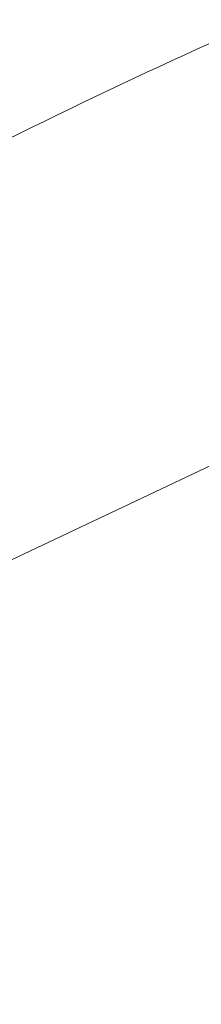
# Paper-space layout 'drum mount' of a CAD drawing. Units: inches. Extents: x 0.1 to 10.4, y -0.4 to 7.6.
# Drawn here: x 1.6 to 1.6, y 5.4 to 5.4 of the extents above; entities that cross this region are included whole.
import ezdxf

# ---------------------------------------------------------------- set-up
doc = ezdxf.new("R2010")
doc.units = ezdxf.units.IN
doc.header["$MEASUREMENT"] = 0

psp = doc.layouts.new('drum mount')

# ---------------------------------------------------------------- linework, layer by layer
at = {"lineweight": 15, "flags": 128}
psp.add_lwpolyline([(1.66837121746416, 5.381093703518458), (1.667169063459091, 5.382500479086791), (1.665238224413232, 5.384416026968022), (1.663152469715131, 5.386101991894694), (1.660919410057485, 5.387552221963626), (1.65854719363282, 5.388761425442568), (1.656044476401609, 5.389725190079162), (1.653420390507618, 5.390439999200765), (1.6506845109557, 5.39090324454641), (1.647846820673645, 5.391113235784069), (1.644917674085552, 5.391069206678488), (1.641907759329666, 5.390771317887098), (1.638828059258517, 5.390220656373796), (1.63568981136368, 5.389419231442725), (1.63250446677139, 5.388369967406546), (1.629283648458627, 5.38707669291594), (1.626039108842126, 5.385544126989269), (1.622782686895089, 5.383777861793401)], dxfattribs=at)
psp.add_lwpolyline([(1.66837121746416, 5.381093703518458), (1.667169063459091, 5.382500479086791), (1.665238224413232, 5.384416026968022), (1.663152469715131, 5.386101991894694), (1.660919410057485, 5.387552221963626), (1.65854719363282, 5.388761425442568), (1.656044476401609, 5.389725190079162), (1.653420390507618, 5.390439999200765), (1.6506845109557, 5.39090324454641), (1.647846820673645, 5.391113235784069), (1.644917674085552, 5.391069206678488), (1.641907759329666, 5.390771317887098), (1.638828059258517, 5.390220656373796), (1.63568981136368, 5.389419231442725), (1.63250446677139, 5.388369967406546), (1.629283648458627, 5.38707669291594), (1.626039108842126, 5.385544126989269), (1.622782686895089, 5.383777861793401)], dxfattribs=at)
at = {"lineweight": 15}
for points, knots in [([(1.626981259258482, 5.416850298287418), (1.626639041373659, 5.417038172057867), (1.625126183528222, 5.417868714002576), (1.6221549398551, 5.418815837529965), (1.61806807975608, 5.419664278339257), (1.613748651747937, 5.419913348506145), (1.609258183241499, 5.419618350522085), (1.604633461209755, 5.418779613572603), (1.599834913115806, 5.417385462711083), (1.594953861917568, 5.415450633662265), (1.590033302588713, 5.412998972075829), (1.585120084603772, 5.410063981035339), (1.580170425058104, 5.406613638520414), (1.575282620984004, 5.402706499063784), (1.570492361604607, 5.398377124554659), (1.5658449899885, 5.393676698655005), (1.561300897448605, 5.388558654835134), (1.556953152451437, 5.38311678592857), (1.552832758380917, 5.377396807105222), (1.548976129284812, 5.371461315365089), (1.545351540837613, 5.365254011134761), (1.542036288393672, 5.358893662704149), (1.539051551254117, 5.352429587076995), (1.536420529561677, 5.345929498373814), (1.534125247711189, 5.339334481894721), (1.532186914513927, 5.332687350695808), (1.53065917584295, 5.326048987996714), (1.529643268742764, 5.320419477030213), (1.529322410411182, 5.317098872665612), (1.52920653491109, 5.315899662131)], [0, 0, 0, 0, 0.01119489801125482, 0.04948978424650532, 0.08805684525792756, 0.1272795463353691, 0.165272481234974, 0.2035310529253652, 0.2422009987492871, 0.2814344240621086, 0.3194786826406465, 0.3577895970362832, 0.396381621018832, 0.4356241175287416, 0.4736626891059543, 0.5119678263328195, 0.5505803039917498, 0.5898262213063676, 0.6278693786290109, 0.6661793147043192, 0.7047705334005858, 0.7440126616439292, 0.782049475633312, 0.8203531520334414, 0.858929361031658, 0.898162121697865, 0.9376776651321963, 0.9774927717038893, 0.9999999999999999, 0.9999999999999999, 0.9999999999999999, 0.9999999999999999]), ([(1.626981259258482, 5.416850298287418), (1.626639041373659, 5.417038172057867), (1.625126183528222, 5.417868714002576), (1.6221549398551, 5.418815837529965), (1.61806807975608, 5.419664278339257), (1.613748651747937, 5.419913348506145), (1.609258183241499, 5.419618350522085), (1.604633461209755, 5.418779613572603), (1.599834913115806, 5.417385462711083), (1.594953861917568, 5.415450633662265), (1.590033302588713, 5.412998972075829), (1.585120084603772, 5.410063981035339), (1.580170425058104, 5.406613638520414), (1.575282620984004, 5.402706499063784), (1.570492361604607, 5.398377124554659), (1.5658449899885, 5.393676698655005), (1.561300897448605, 5.388558654835134), (1.556953152451437, 5.38311678592857), (1.552832758380917, 5.377396807105222), (1.548976129284812, 5.371461315365089), (1.545351540837613, 5.365254011134761), (1.542036288393672, 5.358893662704149), (1.539051551254117, 5.352429587076995), (1.536420529561677, 5.345929498373814), (1.534125247711189, 5.339334481894721), (1.532186914513927, 5.332687350695808), (1.53065917584295, 5.326048987996714), (1.529643268742764, 5.320419477030213), (1.529322410411182, 5.317098872665612), (1.52920653491109, 5.315899662131)], [0, 0, 0, 0, 0.01119489801125482, 0.04948978424650532, 0.08805684525792756, 0.1272795463353691, 0.165272481234974, 0.2035310529253652, 0.2422009987492871, 0.2814344240621086, 0.3194786826406465, 0.3577895970362832, 0.396381621018832, 0.4356241175287416, 0.4736626891059543, 0.5119678263328195, 0.5505803039917498, 0.5898262213063676, 0.6278693786290109, 0.6661793147043192, 0.7047705334005858, 0.7440126616439292, 0.782049475633312, 0.8203531520334414, 0.858929361031658, 0.898162121697865, 0.9376776651321963, 0.9774927717038893, 0.9999999999999999, 0.9999999999999999, 0.9999999999999999, 0.9999999999999999]), ([(1.529647026391366, 5.315645371812163), (1.529746425434767, 5.316687605224287), (1.530039996565125, 5.319765800249376), (1.530970269409674, 5.325086704697782), (1.532415788677303, 5.33157474445195), (1.534276834955945, 5.338131077755012), (1.536504969547416, 5.344686611742557), (1.539081126110935, 5.351190514093058), (1.542030789039908, 5.357697374597381), (1.545302598626145, 5.364075491743155), (1.548863756176649, 5.370271989236981), (1.552678950350827, 5.376239643046901), (1.55678458650339, 5.38202612669452), (1.561103628118977, 5.387510267630131), (1.565596011574654, 5.392649387948309), (1.570221151880329, 5.397408334503171), (1.575020541204727, 5.401822113698111), (1.579900519167644, 5.405793793620407), (1.584818100814644, 5.409295649951052), (1.589732035906178, 5.412308603764001), (1.594684256553938, 5.414851133553208), (1.599259269981666, 5.416731696969616), (1.603427949107162, 5.418053178378652), (1.607178024013498, 5.418921886745634), (1.61085925524163, 5.419444941802036), (1.614455170414579, 5.419614267714142), (1.617914773357459, 5.419425301741751), (1.62122283440978, 5.418882752025668), (1.624371337858119, 5.418000685425487), (1.62735883414095, 5.416749688933776), (1.629719388198934, 5.415485238717655), (1.631002563107575, 5.414513408707619), (1.631417840783806, 5.414198892498223)], [0, 0, 0, 0, 0.01874522836580272, 0.05536328813552824, 0.09237524361145286, 0.1299267416467932, 0.1662904007632172, 0.2029083132213442, 0.2399199596729999, 0.2774709071696817, 0.3138429377250282, 0.3504692634437397, 0.3874893821300068, 0.4250488821897192, 0.4614306207263701, 0.4980667321443875, 0.5350967744738439, 0.5726664037193289, 0.6090561209801013, 0.6457003157867608, 0.6827386380648589, 0.720316844113725, 0.7495394177124923, 0.7788932167786025, 0.8084440252567299, 0.8381305734932142, 0.8679948647167085, 0.8972144562696072, 0.9265652876397009, 0.956113144224133, 0.9857967675638152, 1, 1, 1, 1]), ([(1.529647026391366, 5.315645371812163), (1.529746425434767, 5.316687605224287), (1.530039996565125, 5.319765800249376), (1.530970269409674, 5.325086704697782), (1.532415788677303, 5.33157474445195), (1.534276834955945, 5.338131077755012), (1.536504969547416, 5.344686611742557), (1.539081126110935, 5.351190514093058), (1.542030789039908, 5.357697374597381), (1.545302598626145, 5.364075491743155), (1.548863756176649, 5.370271989236981), (1.552678950350827, 5.376239643046901), (1.55678458650339, 5.38202612669452), (1.561103628118977, 5.387510267630131), (1.565596011574654, 5.392649387948309), (1.570221151880329, 5.397408334503171), (1.575020541204727, 5.401822113698111), (1.579900519167644, 5.405793793620407), (1.584818100814644, 5.409295649951052), (1.589732035906178, 5.412308603764001), (1.594684256553938, 5.414851133553208), (1.599259269981666, 5.416731696969616), (1.603427949107162, 5.418053178378652), (1.607178024013498, 5.418921886745634), (1.61085925524163, 5.419444941802036), (1.614455170414579, 5.419614267714142), (1.617914773357459, 5.419425301741751), (1.62122283440978, 5.418882752025668), (1.624371337858119, 5.418000685425487), (1.62735883414095, 5.416749688933776), (1.629719388198934, 5.415485238717655), (1.631002563107575, 5.414513408707619), (1.631417840783806, 5.414198892498223)], [0, 0, 0, 0, 0.01874522836580272, 0.05536328813552824, 0.09237524361145286, 0.1299267416467932, 0.1662904007632172, 0.2029083132213442, 0.2399199596729999, 0.2774709071696817, 0.3138429377250282, 0.3504692634437397, 0.3874893821300068, 0.4250488821897192, 0.4614306207263701, 0.4980667321443875, 0.5350967744738439, 0.5726664037193289, 0.6090561209801013, 0.6457003157867608, 0.6827386380648589, 0.720316844113725, 0.7495394177124923, 0.7788932167786025, 0.8084440252567299, 0.8381305734932142, 0.8679948647167085, 0.8972144562696072, 0.9265652876397009, 0.956113144224133, 0.9857967675638152, 1, 1, 1, 1]), ([(1.632637270187865, 5.413585152678509), (1.632295052303014, 5.413773026448962), (1.630782194457525, 5.414603568393647), (1.627810950784396, 5.415550691921073), (1.623724090685432, 5.416399132730453), (1.619404662677273, 5.416648202897342), (1.614914194170782, 5.416353204913215), (1.610289472139066, 5.415514467963814), (1.605490924045095, 5.414120317102277), (1.600609872846852, 5.412185488053483), (1.595689313517981, 5.409733826467044), (1.590776095533033, 5.406798835426567), (1.585826435987354, 5.403348492911643), (1.58093863191324, 5.399441353455022), (1.576148372533835, 5.395111978945931), (1.571501000917712, 5.39041155304627), (1.566956908377811, 5.38529350922639), (1.562609163380636, 5.379851640319819), (1.558488769310082, 5.374131661496519), (1.554632140213972, 5.36819616975637), (1.551007551766784, 5.361988865526033), (1.547692299322854, 5.355628517095419), (1.544707562183227, 5.349164441468282), (1.542076540490765, 5.342664352765091), (1.539781258640355, 5.336069336286012), (1.53784292544308, 5.329422205087096), (1.536315186772089, 5.322783842387997), (1.535299279671906, 5.317154331421471), (1.534978421340321, 5.313833727056837), (1.534862545840227, 5.31263451652219)], [0, 0, 0, 0, 0.01119489801188761, 0.04948978424705478, 0.08805684525833954, 0.1272795463357585, 0.1652724812352964, 0.2035310529256211, 0.2422009987495201, 0.2814344240622345, 0.3194786826407181, 0.3577895970363034, 0.396381621018802, 0.4356241175286527, 0.4736626891058042, 0.5119678263326704, 0.5505803039915361, 0.5898262213061122, 0.6278693786287296, 0.6661793147040144, 0.7047705334002616, 0.7440126616435446, 0.7820494756328644, 0.8203531520329862, 0.8589293610312211, 0.8981621216973816, 0.937677665131666, 0.977492771703294, 1, 1, 1, 1]), ([(1.632637270187865, 5.413585152678509), (1.632295052303014, 5.413773026448962), (1.630782194457525, 5.414603568393647), (1.627810950784396, 5.415550691921073), (1.623724090685432, 5.416399132730453), (1.619404662677273, 5.416648202897342), (1.614914194170782, 5.416353204913215), (1.610289472139066, 5.415514467963814), (1.605490924045095, 5.414120317102277), (1.600609872846852, 5.412185488053483), (1.595689313517981, 5.409733826467044), (1.590776095533033, 5.406798835426567), (1.585826435987354, 5.403348492911643), (1.58093863191324, 5.399441353455022), (1.576148372533835, 5.395111978945931), (1.571501000917712, 5.39041155304627), (1.566956908377811, 5.38529350922639), (1.562609163380636, 5.379851640319819), (1.558488769310082, 5.374131661496519), (1.554632140213972, 5.36819616975637), (1.551007551766784, 5.361988865526033), (1.547692299322854, 5.355628517095419), (1.544707562183227, 5.349164441468282), (1.542076540490765, 5.342664352765091), (1.539781258640355, 5.336069336286012), (1.53784292544308, 5.329422205087096), (1.536315186772089, 5.322783842387997), (1.535299279671906, 5.317154331421471), (1.534978421340321, 5.313833727056837), (1.534862545840227, 5.31263451652219)], [0, 0, 0, 0, 0.01119489801188761, 0.04948978424705478, 0.08805684525833954, 0.1272795463357585, 0.1652724812352964, 0.2035310529256211, 0.2422009987495201, 0.2814344240622345, 0.3194786826407181, 0.3577895970363034, 0.396381621018802, 0.4356241175286527, 0.4736626891058042, 0.5119678263326704, 0.5505803039915361, 0.5898262213061122, 0.6278693786287296, 0.6661793147040144, 0.7047705334002616, 0.7440126616435446, 0.7820494756328644, 0.8203531520329862, 0.8589293610312211, 0.8981621216973816, 0.937677665131666, 0.977492771703294, 1, 1, 1, 1]), ([(1.535303037320725, 5.312380226203222), (1.535402436364103, 5.313422459615354), (1.535696007494393, 5.316500654640442), (1.536626280339134, 5.321821559088934), (1.538071799606671, 5.328309598843087), (1.5399328458854, 5.334865932146156), (1.542160980476674, 5.341421466133714), (1.544737137040343, 5.347925368484204), (1.547686799969279, 5.354432228988541), (1.550958609555535, 5.360810346134305), (1.554519767105938, 5.367006843628193), (1.558334961280191, 5.372974497438059), (1.562440597432726, 5.3787609810857), (1.566759639048317, 5.3842451220213), (1.571252022503945, 5.38938424233955), (1.575877162809645, 5.39414318889435), (1.580676552134014, 5.398556968089331), (1.58555653009693, 5.402528648011612), (1.590474111743905, 5.406030504342284), (1.595388046835448, 5.40904345815524), (1.600340267483146, 5.411585987944372), (1.60491528091103, 5.413466551361084), (1.609083960036015, 5.414788032769248), (1.612834034944061, 5.415656741139155), (1.616515266165702, 5.416179796184561), (1.620111181363023, 5.416349122137975), (1.62357078421495, 5.416160156011527), (1.626878845600632, 5.415617606860286), (1.63002734780218, 5.414735538147491), (1.633014848780834, 5.413484549612719), (1.635375694210391, 5.412219910850197), (1.636659141448382, 5.411247860027269), (1.637074695469791, 5.410933129809675)], [0, 0, 0, 0, 0.01874504996465636, 0.05536276123423228, 0.09237436446115009, 0.1299255051125735, 0.1662888181499088, 0.2029063821092743, 0.2399176763148945, 0.2774682664328695, 0.3138399508294706, 0.3504659279693097, 0.3874856943288938, 0.4250448369285389, 0.461426229214049, 0.4980619919600716, 0.5350916818683986, 0.5726609535573987, 0.6090503244910898, 0.6456941705488137, 0.6827321403269716, 0.7203099887377014, 0.7495322842203074, 0.7788858039213892, 0.8084363311594922, 0.8381225968641497, 0.8679866038641155, 0.8972059173292628, 0.9265564693625286, 0.9561040447350533, 0.9857873855706546, 1, 1, 1, 1]), ([(1.535303037320725, 5.312380226203222), (1.535402436364103, 5.313422459615354), (1.535696007494393, 5.316500654640442), (1.536626280339134, 5.321821559088934), (1.538071799606671, 5.328309598843087), (1.5399328458854, 5.334865932146156), (1.542160980476674, 5.341421466133714), (1.544737137040343, 5.347925368484204), (1.547686799969279, 5.354432228988541), (1.550958609555535, 5.360810346134305), (1.554519767105938, 5.367006843628193), (1.558334961280191, 5.372974497438059), (1.562440597432726, 5.3787609810857), (1.566759639048317, 5.3842451220213), (1.571252022503945, 5.38938424233955), (1.575877162809645, 5.39414318889435), (1.580676552134014, 5.398556968089331), (1.58555653009693, 5.402528648011612), (1.590474111743905, 5.406030504342284), (1.595388046835448, 5.40904345815524), (1.600340267483146, 5.411585987944372), (1.60491528091103, 5.413466551361084), (1.609083960036015, 5.414788032769248), (1.612834034944061, 5.415656741139155), (1.616515266165702, 5.416179796184561), (1.620111181363023, 5.416349122137975), (1.62357078421495, 5.416160156011527), (1.626878845600632, 5.415617606860286), (1.63002734780218, 5.414735538147491), (1.633014848780834, 5.413484549612719), (1.635375694210391, 5.412219910850197), (1.636659141448382, 5.411247860027269), (1.637074695469791, 5.410933129809675)], [0, 0, 0, 0, 0.01874504996465636, 0.05536276123423228, 0.09237436446115009, 0.1299255051125735, 0.1662888181499088, 0.2029063821092743, 0.2399176763148945, 0.2774682664328695, 0.3138399508294706, 0.3504659279693097, 0.3874856943288938, 0.4250448369285389, 0.461426229214049, 0.4980619919600716, 0.5350916818683986, 0.5726609535573987, 0.6090503244910898, 0.6456941705488137, 0.6827321403269716, 0.7203099887377014, 0.7495322842203074, 0.7788858039213892, 0.8084363311594922, 0.8381225968641497, 0.8679866038641155, 0.8972059173292628, 0.9265564693625286, 0.9561040447350533, 0.9857873855706546, 1, 1, 1, 1]), ([(1.639878137701839, 5.409480172790506), (1.639018766289282, 5.409965705966611), (1.636997775256074, 5.411107538451259), (1.633478825025089, 5.412297762720877), (1.629381604734345, 5.413130102915832), (1.625061178275214, 5.413384015551212), (1.620570073613359, 5.413087805686185), (1.615945507812733, 5.412249385390594), (1.611146969982831, 5.410855176681362), (1.60658271327895, 5.409045913288982), (1.602313968053422, 5.40696098342217), (1.598384089706834, 5.404729071620539), (1.594434136914221, 5.402171199801179), (1.590480073789528, 5.399292461087743), (1.586262291760718, 5.395875672750292), (1.581808626138614, 5.391850751207341), (1.577161133603107, 5.387150880515709), (1.572615552791496, 5.382031669113542), (1.568547499001466, 5.376939842674634), (1.564950694103266, 5.371996853139378), (1.561804860030903, 5.367302667879233), (1.558809057718795, 5.362439341789624), (1.55597818917635, 5.357424120539518), (1.55314162464889, 5.351915424013399), (1.550367047951092, 5.345906991898287), (1.547735449243149, 5.339407094688819), (1.54543879238714, 5.332809421130753), (1.543498937719858, 5.326157061856312), (1.541971197330783, 5.319518696125767), (1.540955290648607, 5.313889185896794), (1.540634432282011, 5.310568581470386), (1.540518556769274, 5.309369370913431)], [0, 0, 0, 0, 0.02781828223417386, 0.06542049006173914, 0.1034269802410703, 0.1419872186188631, 0.1793384612960745, 0.2169508542177176, 0.2549676732553436, 0.293538454738511, 0.3235375278817434, 0.3536712793933937, 0.3840072286580758, 0.4144824685413838, 0.4451401062039756, 0.4825024713481999, 0.5201261853140772, 0.5581547066928682, 0.5967377691907284, 0.6267360492354782, 0.6568690671375229, 0.6872043616639534, 0.7176790420179316, 0.748336232859493, 0.785685666029297, 0.8232964352896425, 0.8613120127548503, 0.8998821408171571, 0.9387302755095345, 0.9778729137844787, 1, 1, 1, 1]), ([(1.639878137701839, 5.409480172790506), (1.639018766289282, 5.409965705966611), (1.636997775256074, 5.411107538451259), (1.633478825025089, 5.412297762720877), (1.629381604734345, 5.413130102915832), (1.625061178275214, 5.413384015551212), (1.620570073613359, 5.413087805686185), (1.615945507812733, 5.412249385390594), (1.611146969982831, 5.410855176681362), (1.60658271327895, 5.409045913288982), (1.602313968053422, 5.40696098342217), (1.598384089706834, 5.404729071620539), (1.594434136914221, 5.402171199801179), (1.590480073789528, 5.399292461087743), (1.586262291760718, 5.395875672750292), (1.581808626138614, 5.391850751207341), (1.577161133603107, 5.387150880515709), (1.572615552791496, 5.382031669113542), (1.568547499001466, 5.376939842674634), (1.564950694103266, 5.371996853139378), (1.561804860030903, 5.367302667879233), (1.558809057718795, 5.362439341789624), (1.55597818917635, 5.357424120539518), (1.55314162464889, 5.351915424013399), (1.550367047951092, 5.345906991898287), (1.547735449243149, 5.339407094688819), (1.54543879238714, 5.332809421130753), (1.543498937719858, 5.326157061856312), (1.541971197330783, 5.319518696125767), (1.540955290648607, 5.313889185896794), (1.540634432282011, 5.310568581470386), (1.540518556769274, 5.309369370913431)], [0, 0, 0, 0, 0.02781828223417386, 0.06542049006173914, 0.1034269802410703, 0.1419872186188631, 0.1793384612960745, 0.2169508542177176, 0.2549676732553436, 0.293538454738511, 0.3235375278817434, 0.3536712793933937, 0.3840072286580758, 0.4144824685413838, 0.4451401062039756, 0.4825024713481999, 0.5201261853140772, 0.5581547066928682, 0.5967377691907284, 0.6267360492354782, 0.6568690671375229, 0.6872043616639534, 0.7176790420179316, 0.748336232859493, 0.785685666029297, 0.8232964352896425, 0.8613120127548503, 0.8998821408171571, 0.9387302755095345, 0.9778729137844787, 1, 1, 1, 1]), ([(1.540959048250037, 5.309115080594304), (1.541058447293417, 5.310157314006436), (1.541352018423712, 5.313235509031525), (1.542282291268444, 5.318556413480021), (1.543727810535984, 5.32504445323417), (1.545588856814723, 5.331600786537265), (1.547816991405891, 5.33815632052475), (1.550393147969952, 5.344660222875508), (1.553342810897382, 5.351167083378839), (1.556614620489225, 5.357545200528403), (1.560175778019253, 5.363741698008494), (1.563990972269784, 5.369709351870049), (1.568096608132704, 5.375495835321522), (1.572415650835213, 5.380979976993363), (1.576908030336254, 5.386119094633021), (1.581533185451693, 5.390878051219045), (1.586332518561078, 5.395291792337476), (1.590897470215187, 5.399007054061617), (1.595166865479269, 5.402089050178406), (1.59909732456017, 5.404613970278399), (1.603047865295163, 5.406837306442757), (1.607002464336462, 5.408744813366697), (1.610905716365343, 5.410307401413894), (1.614739997684413, 5.411522896770399), (1.618490050862602, 5.412391610329216), (1.622171229728112, 5.412914581033996), (1.625767378079086, 5.413084241707764), (1.629505428022038, 5.412878660303608), (1.63333923346131, 5.41220353838562), (1.637185089787534, 5.410918410892265), (1.640310618565336, 5.409431615673262), (1.642019202808182, 5.408161115523757), (1.642638407621282, 5.407700675945836)], [0, 0, 0, 0, 0.01876150384593663, 0.05541135711966756, 0.09245544809809307, 0.1300395500919067, 0.1664347818297283, 0.2030844876639412, 0.2401282693498193, 0.277711820326938, 0.3141154307721838, 0.3507735571717159, 0.38782581844818, 0.4254179294140895, 0.4618312562695466, 0.4984991768648053, 0.5355613704006604, 0.5731636193469763, 0.6024093137879326, 0.6317863045537183, 0.6613604153847119, 0.6910703189158699, 0.7209580396770606, 0.7502059856744139, 0.7795852710751925, 0.8091617369407132, 0.838874060420179, 0.8687642812113323, 0.9051845653904641, 0.941859663797087, 0.9789294697274238, 0.9999999999999999, 0.9999999999999999, 0.9999999999999999, 0.9999999999999999]), ([(1.540959048250037, 5.309115080594304), (1.541058447293417, 5.310157314006436), (1.541352018423712, 5.313235509031525), (1.542282291268444, 5.318556413480021), (1.543727810535984, 5.32504445323417), (1.545588856814723, 5.331600786537265), (1.547816991405891, 5.33815632052475), (1.550393147969952, 5.344660222875508), (1.553342810897382, 5.351167083378839), (1.556614620489225, 5.357545200528403), (1.560175778019253, 5.363741698008494), (1.563990972269784, 5.369709351870049), (1.568096608132704, 5.375495835321522), (1.572415650835213, 5.380979976993363), (1.576908030336254, 5.386119094633021), (1.581533185451693, 5.390878051219045), (1.586332518561078, 5.395291792337476), (1.590897470215187, 5.399007054061617), (1.595166865479269, 5.402089050178406), (1.59909732456017, 5.404613970278399), (1.603047865295163, 5.406837306442757), (1.607002464336462, 5.408744813366697), (1.610905716365343, 5.410307401413894), (1.614739997684413, 5.411522896770399), (1.618490050862602, 5.412391610329216), (1.622171229728112, 5.412914581033996), (1.625767378079086, 5.413084241707764), (1.629505428022038, 5.412878660303608), (1.63333923346131, 5.41220353838562), (1.637185089787534, 5.410918410892265), (1.640310618565336, 5.409431615673262), (1.642019202808182, 5.408161115523757), (1.642638407621282, 5.407700675945836)], [0, 0, 0, 0, 0.01876150384593663, 0.05541135711966756, 0.09245544809809307, 0.1300395500919067, 0.1664347818297283, 0.2030844876639412, 0.2401282693498193, 0.277711820326938, 0.3141154307721838, 0.3507735571717159, 0.38782581844818, 0.4254179294140895, 0.4618312562695466, 0.4984991768648053, 0.5355613704006604, 0.5731636193469763, 0.6024093137879326, 0.6317863045537183, 0.6613604153847119, 0.6910703189158699, 0.7209580396770606, 0.7502059856744139, 0.7795852710751925, 0.8091617369407132, 0.838874060420179, 0.8687642812113323, 0.9051845653904641, 0.941859663797087, 0.9789294697274238, 0.9999999999999999, 0.9999999999999999, 0.9999999999999999, 0.9999999999999999]), ([(1.643951695314438, 5.407053869551268), (1.643610131027311, 5.407241412224407), (1.64209939440228, 5.408070912250454), (1.639127750294993, 5.409019162058836), (1.635039555782976, 5.409868641425565), (1.630716684524, 5.410117911597907), (1.626226218939833, 5.409822915286049), (1.621601482187657, 5.40898417036832), (1.616802990992981, 5.407590050215373), (1.612238722153826, 5.405780763779181), (1.607969979476097, 5.403695838750458), (1.604040100502552, 5.401463925758295), (1.600090147879396, 5.398906054260754), (1.596136084709007, 5.396027315460558), (1.591918302693093, 5.392610527147622), (1.587464637066797, 5.388585605596729), (1.582817144532484, 5.38388573490739), (1.578271563720529, 5.378766523504613), (1.574203509930581, 5.373674697065869), (1.570606705032357, 5.368731707530586), (1.567460870959992, 5.364037522270452), (1.564465068647875, 5.359174196180853), (1.56163420010543, 5.354158974930744), (1.558797635577964, 5.348650278404629), (1.556023058880146, 5.34264184628952), (1.55339146017223, 5.336141949080032), (1.551094803316072, 5.329544275521951), (1.549154948648811, 5.322891916247492), (1.547627208259742, 5.31625355051695), (1.546611301577554, 5.310624040288012), (1.546290443210965, 5.30730343586164), (1.546174567698232, 5.306104225304723)], [0, 0, 0, 0, 0.0111732629854346, 0.04941926966424496, 0.08807648053607763, 0.127296920497889, 0.1652876651755976, 0.2035440313306079, 0.2422117479042443, 0.28144291148317, 0.3119556078933609, 0.3426052885412652, 0.373460628831506, 0.404457644577506, 0.435640180990714, 0.4736422385665673, 0.5119101195968517, 0.5505897388710143, 0.5898333937316037, 0.6203452834644112, 0.6509942179423593, 0.6818488922844113, 0.7128453389211652, 0.7440274208632146, 0.7820163250524015, 0.8202710397468973, 0.8589374934911295, 0.8981679924618018, 0.9376812578986972, 0.9774940692036992, 1, 1, 1, 1]), ([(1.643951695314438, 5.407053869551268), (1.643610131027311, 5.407241412224407), (1.64209939440228, 5.408070912250454), (1.639127750294993, 5.409019162058836), (1.635039555782976, 5.409868641425565), (1.630716684524, 5.410117911597907), (1.626226218939833, 5.409822915286049), (1.621601482187657, 5.40898417036832), (1.616802990992981, 5.407590050215373), (1.612238722153826, 5.405780763779181), (1.607969979476097, 5.403695838750458), (1.604040100502552, 5.401463925758295), (1.600090147879396, 5.398906054260754), (1.596136084709007, 5.396027315460558), (1.591918302693093, 5.392610527147622), (1.587464637066797, 5.388585605596729), (1.582817144532484, 5.38388573490739), (1.578271563720529, 5.378766523504613), (1.574203509930581, 5.373674697065869), (1.570606705032357, 5.368731707530586), (1.567460870959992, 5.364037522270452), (1.564465068647875, 5.359174196180853), (1.56163420010543, 5.354158974930744), (1.558797635577964, 5.348650278404629), (1.556023058880146, 5.34264184628952), (1.55339146017223, 5.336141949080032), (1.551094803316072, 5.329544275521951), (1.549154948648811, 5.322891916247492), (1.547627208259742, 5.31625355051695), (1.546611301577554, 5.310624040288012), (1.546290443210965, 5.30730343586164), (1.546174567698232, 5.306104225304723)], [0, 0, 0, 0, 0.0111732629854346, 0.04941926966424496, 0.08807648053607763, 0.127296920497889, 0.1652876651755976, 0.2035440313306079, 0.2422117479042443, 0.28144291148317, 0.3119556078933609, 0.3426052885412652, 0.373460628831506, 0.404457644577506, 0.435640180990714, 0.4736422385665673, 0.5119101195968517, 0.5505897388710143, 0.5898333937316037, 0.6203452834644112, 0.6509942179423593, 0.6818488922844113, 0.7128453389211652, 0.7440274208632146, 0.7820163250524015, 0.8202710397468973, 0.8589374934911295, 0.8981679924618018, 0.9376812578986972, 0.9774940692036992, 1, 1, 1, 1]), ([(1.546615059179318, 5.305849934985408), (1.546714458222723, 5.306892168397525), (1.547008029353097, 5.309970363422604), (1.547938302197607, 5.315291267871041), (1.54938382146522, 5.321779307625197), (1.551244867743857, 5.328335640928285), (1.553473002335347, 5.334891174915811), (1.556049158898796, 5.341395077266348), (1.558998821827767, 5.347901937770673), (1.562270631413953, 5.354280054916476), (1.565831788964473, 5.360476552410288), (1.569646983138593, 5.366444206220294), (1.573752619291212, 5.372230689867891), (1.578071660906774, 5.377714830803558), (1.582564044362406, 5.382853951121802), (1.587189184668059, 5.38761289767663), (1.591988573992418, 5.392026676871613), (1.596868551955298, 5.395998356793929), (1.601786133602255, 5.399500213124597), (1.606700068693769, 5.402513166937583), (1.611652289341446, 5.405055696726728), (1.616227302769315, 5.406936260143443), (1.620395981894267, 5.408257741551633), (1.624146056802297, 5.409126449921549), (1.627827288023917, 5.409649504966966), (1.631423203221212, 5.409818830920395), (1.634882806073159, 5.409629864793939), (1.638190867458787, 5.409087315642724), (1.641339369660341, 5.408205246929945), (1.644326870638973, 5.406954258395174), (1.646687716068622, 5.405689619632597), (1.647971163306713, 5.404717568809588), (1.648386717328221, 5.404402838591918)], [0, 0, 0, 0, 0.01874504996418161, 0.05536276123355219, 0.09237436446033288, 0.1299255051116263, 0.166288818148876, 0.202906382108026, 0.2399176763134906, 0.2774682664313339, 0.3138399508278535, 0.3504659279675049, 0.38748569432754, 0.4250448369270541, 0.4614262292124366, 0.4980619919583367, 0.5350916818665366, 0.5726609535554191, 0.6090503244889841, 0.6456941705465852, 0.682732140324618, 0.7203099887352542, 0.7495322842177875, 0.7788858039187382, 0.8084363311567413, 0.8381225968612628, 0.867986603861157, 0.8972059173262111, 0.9265564693594184, 0.9561040447318251, 0.9857873855673551, 1, 1, 1, 1]), ([(1.546615059179318, 5.305849934985408), (1.546714458222723, 5.306892168397525), (1.547008029353097, 5.309970363422604), (1.547938302197607, 5.315291267871041), (1.54938382146522, 5.321779307625197), (1.551244867743857, 5.328335640928285), (1.553473002335347, 5.334891174915811), (1.556049158898796, 5.341395077266348), (1.558998821827767, 5.347901937770673), (1.562270631413953, 5.354280054916476), (1.565831788964473, 5.360476552410288), (1.569646983138593, 5.366444206220294), (1.573752619291212, 5.372230689867891), (1.578071660906774, 5.377714830803558), (1.582564044362406, 5.382853951121802), (1.587189184668059, 5.38761289767663), (1.591988573992418, 5.392026676871613), (1.596868551955298, 5.395998356793929), (1.601786133602255, 5.399500213124597), (1.606700068693769, 5.402513166937583), (1.611652289341446, 5.405055696726728), (1.616227302769315, 5.406936260143443), (1.620395981894267, 5.408257741551633), (1.624146056802297, 5.409126449921549), (1.627827288023917, 5.409649504966966), (1.631423203221212, 5.409818830920395), (1.634882806073159, 5.409629864793939), (1.638190867458787, 5.409087315642724), (1.641339369660341, 5.408205246929945), (1.644326870638973, 5.406954258395174), (1.646687716068622, 5.405689619632597), (1.647971163306713, 5.404717568809588), (1.648386717328221, 5.404402838591918)], [0, 0, 0, 0, 0.01874504996418161, 0.05536276123355219, 0.09237436446033288, 0.1299255051116263, 0.166288818148876, 0.202906382108026, 0.2399176763134906, 0.2774682664313339, 0.3138399508278535, 0.3504659279675049, 0.38748569432754, 0.4250448369270541, 0.4614262292124366, 0.4980619919583367, 0.5350916818665366, 0.5726609535554191, 0.6090503244889841, 0.6456941705465852, 0.682732140324618, 0.7203099887352542, 0.7495322842177875, 0.7788858039187382, 0.8084363311567413, 0.8381225968612628, 0.867986603861157, 0.8972059173262111, 0.9265564693594184, 0.9561040447318251, 0.9857873855673551, 1, 1, 1, 1]), ([(1.651190159560364, 5.402949881572653), (1.650330788147802, 5.403435414748794), (1.648309797114606, 5.404577247233509), (1.644790846883486, 5.405767471503028), (1.640693626592747, 5.406599811698034), (1.636373200133571, 5.406853724333396), (1.63188209547175, 5.406557514468465), (1.627257529671044, 5.405719094172801), (1.622458991841128, 5.40432488546361), (1.617894735137215, 5.402515622071223), (1.613625989911667, 5.400430692204445), (1.609696111565057, 5.398198780402803), (1.605746158772422, 5.395640908583454), (1.601792095647711, 5.392762169870011), (1.597574313618885, 5.389345381532602), (1.593120647996762, 5.385320459989613), (1.588473155461241, 5.380620589298036), (1.58392757464961, 5.37550137789588), (1.579859520859555, 5.370409551456996), (1.576262715961372, 5.365466561921698), (1.573116881888986, 5.360772376661576), (1.570121079576879, 5.355909050571969), (1.567290211034439, 5.35089382932187), (1.564453646506893, 5.345385132795785), (1.561679069809194, 5.339376700680663), (1.559047471101136, 5.332876803471216), (1.556750814245202, 5.326279129913132), (1.554810959577841, 5.319626770638727), (1.553283219188795, 5.31298840490818), (1.552267312506605, 5.307358894679247), (1.551946454140015, 5.304038290252878), (1.551830578627282, 5.30283907969596)], [0, 0, 0, 0, 0.02781828223477946, 0.06542049006240055, 0.1034269802417324, 0.1419872186195342, 0.1793384612967373, 0.2169508542184463, 0.2549676732560497, 0.2935384547392826, 0.3235375278825864, 0.3536712793942114, 0.3840072286589018, 0.4144824685422224, 0.4451401062047785, 0.4825024713490031, 0.5201261853148306, 0.5581547066936372, 0.5967377691914776, 0.6267360492362651, 0.6568690671382852, 0.687204361664695, 0.7176790420186611, 0.7483362328601717, 0.7856856660300352, 0.8232964352903185, 0.8613120127554997, 0.899882140817806, 0.9387302755101921, 0.9778729137851483, 1, 1, 1, 1]), ([(1.651190159560364, 5.402949881572653), (1.650330788147802, 5.403435414748794), (1.648309797114606, 5.404577247233509), (1.644790846883486, 5.405767471503028), (1.640693626592747, 5.406599811698034), (1.636373200133571, 5.406853724333396), (1.63188209547175, 5.406557514468465), (1.627257529671044, 5.405719094172801), (1.622458991841128, 5.40432488546361), (1.617894735137215, 5.402515622071223), (1.613625989911667, 5.400430692204445), (1.609696111565057, 5.398198780402803), (1.605746158772422, 5.395640908583454), (1.601792095647711, 5.392762169870011), (1.597574313618885, 5.389345381532602), (1.593120647996762, 5.385320459989613), (1.588473155461241, 5.380620589298036), (1.58392757464961, 5.37550137789588), (1.579859520859555, 5.370409551456996), (1.576262715961372, 5.365466561921698), (1.573116881888986, 5.360772376661576), (1.570121079576879, 5.355909050571969), (1.567290211034439, 5.35089382932187), (1.564453646506893, 5.345385132795785), (1.561679069809194, 5.339376700680663), (1.559047471101136, 5.332876803471216), (1.556750814245202, 5.326279129913132), (1.554810959577841, 5.319626770638727), (1.553283219188795, 5.31298840490818), (1.552267312506605, 5.307358894679247), (1.551946454140015, 5.304038290252878), (1.551830578627282, 5.30283907969596)], [0, 0, 0, 0, 0.02781828223477946, 0.06542049006240055, 0.1034269802417324, 0.1419872186195342, 0.1793384612967373, 0.2169508542184463, 0.2549676732560497, 0.2935384547392826, 0.3235375278825864, 0.3536712793942114, 0.3840072286589018, 0.4144824685422224, 0.4451401062047785, 0.4825024713490031, 0.5201261853148306, 0.5581547066936372, 0.5967377691914776, 0.6267360492362651, 0.6568690671382852, 0.687204361664695, 0.7176790420186611, 0.7483362328601717, 0.7856856660300352, 0.8232964352903185, 0.8613120127554997, 0.899882140817806, 0.9387302755101921, 0.9778729137851483, 1, 1, 1, 1]), ([(1.552271070108637, 5.302584789376493), (1.55237046915344, 5.303627022790587), (1.552664040287941, 5.306705217821505), (1.55359431307832, 5.312026122193373), (1.555039832576107, 5.318514162273138), (1.556901428638287, 5.325072434238021), (1.559131069614651, 5.331631916962394), (1.561707708219257, 5.338135778766495), (1.564656788169809, 5.344640603417208), (1.567927931714037, 5.351017423094079), (1.571492118456442, 5.357218787069016), (1.575307794873902, 5.363186063841849), (1.579412070379904, 5.368969911788435), (1.583727672429208, 5.374449686116992), (1.588220055143313, 5.37958880527423), (1.592845195600507, 5.384347752106024), (1.597644585060976, 5.388761531353163), (1.602526006826114, 5.392734386425453), (1.607446567688398, 5.396238144337327), (1.612360520328638, 5.399250448949552), (1.617311223215969, 5.40179175181585), (1.621883315384229, 5.403671116556584), (1.626051989243988, 5.404992590937828), (1.629802080919877, 5.405861323064444), (1.633483249350186, 5.406384288746301), (1.637079400624477, 5.406553950789578), (1.640818730100275, 5.406348298496277), (1.644654926487242, 5.405672515348394), (1.648500440140801, 5.404386643807414), (1.651624607329877, 5.402899894150049), (1.653331228052334, 5.401630830382788), (1.653950429479367, 5.401170384728198)], [0, 0, 0, 0, 0.01876179984166523, 0.05541223133200131, 0.09245690674691597, 0.1300416016968532, 0.1664702576054489, 0.2031540869573933, 0.2401320592914221, 0.2777162032160013, 0.3141641526369893, 0.3508676134695444, 0.387831940497559, 0.4254246445459477, 0.4618385458865222, 0.4985070449834626, 0.5355698232413559, 0.5731726654301346, 0.6096274351630812, 0.6463376035691247, 0.6833422092069581, 0.7209536357813032, 0.7502020432171277, 0.7795817921284333, 0.8091587246153454, 0.8388715168596456, 0.8687622092223135, 0.9052159697230273, 0.9419252454033755, 0.9789291373017647, 0.9999999999999999, 0.9999999999999999, 0.9999999999999999, 0.9999999999999999]), ([(1.552271070108637, 5.302584789376493), (1.55237046915344, 5.303627022790587), (1.552664040287941, 5.306705217821505), (1.55359431307832, 5.312026122193373), (1.555039832576107, 5.318514162273138), (1.556901428638287, 5.325072434238021), (1.559131069614651, 5.331631916962394), (1.561707708219257, 5.338135778766495), (1.564656788169809, 5.344640603417208), (1.567927931714037, 5.351017423094079), (1.571492118456442, 5.357218787069016), (1.575307794873902, 5.363186063841849), (1.579412070379904, 5.368969911788435), (1.583727672429208, 5.374449686116992), (1.588220055143313, 5.37958880527423), (1.592845195600507, 5.384347752106024), (1.597644585060976, 5.388761531353163), (1.602526006826114, 5.392734386425453), (1.607446567688398, 5.396238144337327), (1.612360520328638, 5.399250448949552), (1.617311223215969, 5.40179175181585), (1.621883315384229, 5.403671116556584), (1.626051989243988, 5.404992590937828), (1.629802080919877, 5.405861323064444), (1.633483249350186, 5.406384288746301), (1.637079400624477, 5.406553950789578), (1.640818730100275, 5.406348298496277), (1.644654926487242, 5.405672515348394), (1.648500440140801, 5.404386643807414), (1.651624607329877, 5.402899894150049), (1.653331228052334, 5.401630830382788), (1.653950429479367, 5.401170384728198)], [0, 0, 0, 0, 0.01876179984166523, 0.05541223133200131, 0.09245690674691597, 0.1300416016968532, 0.1664702576054489, 0.2031540869573933, 0.2401320592914221, 0.2777162032160013, 0.3141641526369893, 0.3508676134695444, 0.387831940497559, 0.4254246445459477, 0.4618385458865222, 0.4985070449834626, 0.5355698232413559, 0.5731726654301346, 0.6096274351630812, 0.6463376035691247, 0.6833422092069581, 0.7209536357813032, 0.7502020432171277, 0.7795817921284333, 0.8091587246153454, 0.8388715168596456, 0.8687622092223135, 0.9052159697230273, 0.9419252454033755, 0.9789291373017647, 0.9999999999999999, 0.9999999999999999, 0.9999999999999999, 0.9999999999999999]), ([(1.656846170489635, 5.399684735963756), (1.655986799077069, 5.400170269139895), (1.653965808043863, 5.401312101624608), (1.650446857812809, 5.402502325894215), (1.646349637521722, 5.403334666088894), (1.642029211063808, 5.403588578725498), (1.637538106397341, 5.403292368856095), (1.632913540613959, 5.40245394857721), (1.62811500271823, 5.401059739804329), (1.623550746245319, 5.399250476635569), (1.619282000335223, 5.397165546106186), (1.615352124412024, 5.394933636650313), (1.611402162473541, 5.392375755978231), (1.607448133753638, 5.389497050567027), (1.603545436130076, 5.38633548909151), (1.599711685821759, 5.382910235245987), (1.595962156734954, 5.37924006413154), (1.592281429082672, 5.375307468269447), (1.588685916317863, 5.371124323042856), (1.584947700460021, 5.36639448870033), (1.581117354298848, 5.361077500350964), (1.577260359944169, 5.355142479860224), (1.57363407181297, 5.348933037061051), (1.570317652064586, 5.342570445142948), (1.567335112884218, 5.336111614270074), (1.564703473292102, 5.329611641770878), (1.562406827563978, 5.323013988705145), (1.560466969857006, 5.316361623833155), (1.55893923029643, 5.309723259628306), (1.557923323412677, 5.30409374902817), (1.557602465062964, 5.300773144632888), (1.557486589556326, 5.299573934087199)], [0, 0, 0, 0, 0.02781828231653824, 0.06542049025464004, 0.1034269805456413, 0.1419872190367472, 0.1793384618237278, 0.2169508548559446, 0.2549676740052495, 0.2935384556017613, 0.32353752883315, 0.3536712804333747, 0.3840072297871694, 0.4144824697600393, 0.4451401075126707, 0.4751415054618282, 0.5052776265106019, 0.535616008003751, 0.5660937475135057, 0.5967539679170417, 0.6341123983402613, 0.6717322078676975, 0.7097568945841933, 0.7483362321206931, 0.7856856654003, 0.8232964347710863, 0.8613120123479823, 0.8998821405236421, 0.938730275330187, 0.9778729137201573, 0.9999999999999999, 0.9999999999999999, 0.9999999999999999, 0.9999999999999999]), ([(1.656846170489635, 5.399684735963756), (1.655986799077069, 5.400170269139895), (1.653965808043863, 5.401312101624608), (1.650446857812809, 5.402502325894215), (1.646349637521722, 5.403334666088894), (1.642029211063808, 5.403588578725498), (1.637538106397341, 5.403292368856095), (1.632913540613959, 5.40245394857721), (1.62811500271823, 5.401059739804329), (1.623550746245319, 5.399250476635569), (1.619282000335223, 5.397165546106186), (1.615352124412024, 5.394933636650313), (1.611402162473541, 5.392375755978231), (1.607448133753638, 5.389497050567027), (1.603545436130076, 5.38633548909151), (1.599711685821759, 5.382910235245987), (1.595962156734954, 5.37924006413154), (1.592281429082672, 5.375307468269447), (1.588685916317863, 5.371124323042856), (1.584947700460021, 5.36639448870033), (1.581117354298848, 5.361077500350964), (1.577260359944169, 5.355142479860224), (1.57363407181297, 5.348933037061051), (1.570317652064586, 5.342570445142948), (1.567335112884218, 5.336111614270074), (1.564703473292102, 5.329611641770878), (1.562406827563978, 5.323013988705145), (1.560466969857006, 5.316361623833155), (1.55893923029643, 5.309723259628306), (1.557923323412677, 5.30409374902817), (1.557602465062964, 5.300773144632888), (1.557486589556326, 5.299573934087199)], [0, 0, 0, 0, 0.02781828231653824, 0.06542049025464004, 0.1034269805456413, 0.1419872190367472, 0.1793384618237278, 0.2169508548559446, 0.2549676740052495, 0.2935384556017613, 0.32353752883315, 0.3536712804333747, 0.3840072297871694, 0.4144824697600393, 0.4451401075126707, 0.4751415054618282, 0.5052776265106019, 0.535616008003751, 0.5660937475135057, 0.5967539679170417, 0.6341123983402613, 0.6717322078676975, 0.7097568945841933, 0.7483362321206931, 0.7856856654003, 0.8232964347710863, 0.8613120123479823, 0.8998821405236421, 0.938730275330187, 0.9778729137201573, 0.9999999999999999, 0.9999999999999999, 0.9999999999999999, 0.9999999999999999]), ([(1.55792708103795, 5.299319643767576), (1.558026480081356, 5.300361877179695), (1.558320051211733, 5.303440072204776), (1.559250324056234, 5.308760976653212), (1.560695843323832, 5.315249016407371), (1.562556889602491, 5.32180534971048), (1.564785024193855, 5.328360883697942), (1.567361180757693, 5.334864786048748), (1.570310843685153, 5.341371646552073), (1.573582653276921, 5.347749763701673), (1.577143810807046, 5.353946261181702), (1.580959005057437, 5.359913915043349), (1.585064640920347, 5.365700398494822), (1.589383683622802, 5.371184540166707), (1.593876063123862, 5.376323657806306), (1.598501218239218, 5.381082614392426), (1.603300551348577, 5.385496355510851), (1.607865503002649, 5.389211617235028), (1.612134898266708, 5.392293613351826), (1.616065357347573, 5.394818533451839), (1.620015898082557, 5.397041869616263), (1.62397049712373, 5.39894937654008), (1.627873749152939, 5.400511964587843), (1.631708030470692, 5.401727459942214), (1.635458083653675, 5.402596173509352), (1.639139262501021, 5.403119144182851), (1.642735410920226, 5.403288804974421), (1.646473460588001, 5.403083223095468), (1.6503072672801, 5.402408103339092), (1.654153118702619, 5.401122967385623), (1.657278360534394, 5.399636343473301), (1.658986681479528, 5.398366055429457), (1.659605618780049, 5.397905820685524)], [0, 0, 0, 0, 0.01876167616223936, 0.05541186604972523, 0.09245629726290554, 0.1300407444512609, 0.1664363104643631, 0.2030863529109925, 0.2401304748287438, 0.2777143709953415, 0.3141183157928247, 0.3507767788821558, 0.3878293804684113, 0.4254218367023999, 0.4618354979993445, 0.4985037553743615, 0.5355662893112131, 0.5731688836187492, 0.602414846669482, 0.631792107250866, 0.6613664897078634, 0.6910766661122808, 0.720964661379931, 0.750212876007672, 0.7795924312451389, 0.8091691687583876, 0.8388817651333332, 0.868772260453934, 0.9051928791384133, 0.941868314390784, 0.9789384607920659, 1, 1, 1, 1]), ([(1.55792708103795, 5.299319643767576), (1.558026480081356, 5.300361877179695), (1.558320051211733, 5.303440072204776), (1.559250324056234, 5.308760976653212), (1.560695843323832, 5.315249016407371), (1.562556889602491, 5.32180534971048), (1.564785024193855, 5.328360883697942), (1.567361180757693, 5.334864786048748), (1.570310843685153, 5.341371646552073), (1.573582653276921, 5.347749763701673), (1.577143810807046, 5.353946261181702), (1.580959005057437, 5.359913915043349), (1.585064640920347, 5.365700398494822), (1.589383683622802, 5.371184540166707), (1.593876063123862, 5.376323657806306), (1.598501218239218, 5.381082614392426), (1.603300551348577, 5.385496355510851), (1.607865503002649, 5.389211617235028), (1.612134898266708, 5.392293613351826), (1.616065357347573, 5.394818533451839), (1.620015898082557, 5.397041869616263), (1.62397049712373, 5.39894937654008), (1.627873749152939, 5.400511964587843), (1.631708030470692, 5.401727459942214), (1.635458083653675, 5.402596173509352), (1.639139262501021, 5.403119144182851), (1.642735410920226, 5.403288804974421), (1.646473460588001, 5.403083223095468), (1.6503072672801, 5.402408103339092), (1.654153118702619, 5.401122967385623), (1.657278360534394, 5.399636343473301), (1.658986681479528, 5.398366055429457), (1.659605618780049, 5.397905820685524)], [0, 0, 0, 0, 0.01876167616223936, 0.05541186604972523, 0.09245629726290554, 0.1300407444512609, 0.1664363104643631, 0.2030863529109925, 0.2401304748287438, 0.2777143709953415, 0.3141183157928247, 0.3507767788821558, 0.3878293804684113, 0.4254218367023999, 0.4618354979993445, 0.4985037553743615, 0.5355662893112131, 0.5731688836187492, 0.602414846669482, 0.631792107250866, 0.6613664897078634, 0.6910766661122808, 0.720964661379931, 0.750212876007672, 0.7795924312451389, 0.8091691687583876, 0.8388817651333332, 0.868772260453934, 0.9051928791384133, 0.941868314390784, 0.9789384607920659, 1, 1, 1, 1]), ([(1.661695548560667, 5.39684698485745), (1.661098157356468, 5.397180377121065), (1.659334456910285, 5.398164663598602), (1.656095055613493, 5.399232650612682), (1.652003036547464, 5.400071297384682), (1.647685006249943, 5.400323023555202), (1.643194171894934, 5.400027330768806), (1.638569547631954, 5.399188779580057), (1.633770973225802, 5.397794578411562), (1.628890289094572, 5.395859905117494), (1.623970476482332, 5.393408669647171), (1.619057248929299, 5.390473833625815), (1.614107264580435, 5.387023389827312), (1.609535823354213, 5.383369112041247), (1.605367727068175, 5.379645111689462), (1.60161815946085, 5.375974912552362), (1.597937442245345, 5.372042324299398), (1.594341926573926, 5.367859176891282), (1.590602431046441, 5.363127723055572), (1.586769698302683, 5.357807177428421), (1.582913039273948, 5.351871831233101), (1.579288099167548, 5.345664085292432), (1.575972435436742, 5.339302944705553), (1.572987834228136, 5.332839194345273), (1.570356774488874, 5.326339113220247), (1.568061408254776, 5.319743934234644), (1.566122980136274, 5.313096477122432), (1.564595241404041, 5.306458114322368), (1.563579334318748, 5.300828603380446), (1.563258475985914, 5.297507999013791), (1.563142600485372, 5.296308788478439)], [0, 0, 0, 0, 0.0194508046350543, 0.05742533966409999, 0.09566977293469793, 0.1345643392043622, 0.1722394274475825, 0.2101779301798849, 0.2485243655139715, 0.2874295663006445, 0.3251470430524221, 0.3631287645105748, 0.4014151214389671, 0.4403293175336289, 0.4705908357808035, 0.5009882452136565, 0.5315896687440927, 0.5623316585630822, 0.5932577114349744, 0.6309740911480879, 0.6689548372721801, 0.7072404058427721, 0.7461542367517834, 0.783870044729878, 0.8218503561316844, 0.8601095496910711, 0.8990140913915505, 0.9381990501162057, 0.9776810658506336, 1, 1, 1, 1]), ([(1.661695548560667, 5.39684698485745), (1.661098157356468, 5.397180377121065), (1.659334456910285, 5.398164663598602), (1.656095055613493, 5.399232650612682), (1.652003036547464, 5.400071297384682), (1.647685006249943, 5.400323023555202), (1.643194171894934, 5.400027330768806), (1.638569547631954, 5.399188779580057), (1.633770973225802, 5.397794578411562), (1.628890289094572, 5.395859905117494), (1.623970476482332, 5.393408669647171), (1.619057248929299, 5.390473833625815), (1.614107264580435, 5.387023389827312), (1.609535823354213, 5.383369112041247), (1.605367727068175, 5.379645111689462), (1.60161815946085, 5.375974912552362), (1.597937442245345, 5.372042324299398), (1.594341926573926, 5.367859176891282), (1.590602431046441, 5.363127723055572), (1.586769698302683, 5.357807177428421), (1.582913039273948, 5.351871831233101), (1.579288099167548, 5.345664085292432), (1.575972435436742, 5.339302944705553), (1.572987834228136, 5.332839194345273), (1.570356774488874, 5.326339113220247), (1.568061408254776, 5.319743934234644), (1.566122980136274, 5.313096477122432), (1.564595241404041, 5.306458114322368), (1.563579334318748, 5.300828603380446), (1.563258475985914, 5.297507999013791), (1.563142600485372, 5.296308788478439)], [0, 0, 0, 0, 0.0194508046350543, 0.05742533966409999, 0.09566977293469793, 0.1345643392043622, 0.1722394274475825, 0.2101779301798849, 0.2485243655139715, 0.2874295663006445, 0.3251470430524221, 0.3631287645105748, 0.4014151214389671, 0.4403293175336289, 0.4705908357808035, 0.5009882452136565, 0.5315896687440927, 0.5623316585630822, 0.5932577114349744, 0.6309740911480879, 0.6689548372721801, 0.7072404058427721, 0.7461542367517834, 0.783870044729878, 0.8218503561316844, 0.8601095496910711, 0.8990140913915505, 0.9381990501162057, 0.9776810658506336, 1, 1, 1, 1]), ([(1.572173909684968, 5.32941894475062), (1.573151504932699, 5.331729794387674), (1.575034974950802, 5.336181960064457), (1.578275099542827, 5.342670207827063), (1.581728106476187, 5.348890146591084), (1.585509530088416, 5.35498585001343), (1.589540438891152, 5.360831851304011), (1.593784966451238, 5.366381312542207), (1.598203013704563, 5.371594862674012), (1.602835491663306, 5.376512574282097), (1.607593093188055, 5.381028511181431), (1.612433286545668, 5.385109683502388), (1.6173145155711, 5.388731476677915), (1.62227902338304, 5.391917918632066), (1.62722769272512, 5.394594943277133), (1.632118324934569, 5.396746913748085), (1.636911850553591, 5.398367040536963), (1.641648022391368, 5.399461306778988), (1.646229062788795, 5.399996167878869), (1.650617911090315, 5.399975134894781), (1.654782511857541, 5.399410133942526), (1.658755324128184, 5.398287856271712), (1.662452033008233, 5.396620494862503), (1.665841307178617, 5.394426150111873), (1.66891527978477, 5.391749675561106), (1.671644390712544, 5.388501114523081), (1.673394323078712, 5.38603578320572), (1.674120660941987, 5.384537513754482), (1.674167905010555, 5.384440060009791)], [0, 0, 0, 0, 0.04231834365829252, 0.08153203657769795, 0.1210200078514336, 0.1609327222480766, 0.2014272153365211, 0.2406408141524549, 0.2801285418217568, 0.3200407847688835, 0.3605344979472344, 0.3997602686881946, 0.4392603293782579, 0.4791851893718558, 0.5196919379066642, 0.5589227649126535, 0.5984279864865446, 0.6383582099699362, 0.6788706300790803, 0.7180996096906348, 0.7576030384470538, 0.7975315841060239, 0.8380425042775819, 0.877263486724322, 0.9167588980009671, 0.9566794013369189, 0.9971822461183221, 1, 1, 1, 1]), ([(1.572173909684968, 5.32941894475062), (1.573151504932699, 5.331729794387674), (1.575034974950802, 5.336181960064457), (1.578275099542827, 5.342670207827063), (1.581728106476187, 5.348890146591084), (1.585509530088416, 5.35498585001343), (1.589540438891152, 5.360831851304011), (1.593784966451238, 5.366381312542207), (1.598203013704563, 5.371594862674012), (1.602835491663306, 5.376512574282097), (1.607593093188055, 5.381028511181431), (1.612433286545668, 5.385109683502388), (1.6173145155711, 5.388731476677915), (1.62227902338304, 5.391917918632066), (1.62722769272512, 5.394594943277133), (1.632118324934569, 5.396746913748085), (1.636911850553591, 5.398367040536963), (1.641648022391368, 5.399461306778988), (1.646229062788795, 5.399996167878869), (1.650617911090315, 5.399975134894781), (1.654782511857541, 5.399410133942526), (1.658755324128184, 5.398287856271712), (1.662452033008233, 5.396620494862503), (1.665841307178617, 5.394426150111873), (1.66891527978477, 5.391749675561106), (1.671644390712544, 5.388501114523081), (1.673394323078712, 5.38603578320572), (1.674120660941987, 5.384537513754482), (1.674167905010555, 5.384440060009791)], [0, 0, 0, 0, 0.04231834365829252, 0.08153203657769795, 0.1210200078514336, 0.1609327222480766, 0.2014272153365211, 0.2406408141524549, 0.2801285418217568, 0.3200407847688835, 0.3605344979472344, 0.3997602686881946, 0.4392603293782579, 0.4791851893718558, 0.5196919379066642, 0.5589227649126535, 0.5984279864865446, 0.6383582099699362, 0.6788706300790803, 0.7180996096906348, 0.7576030384470538, 0.7975315841060239, 0.8380425042775819, 0.877263486724322, 0.9167588980009671, 0.9566794013369189, 0.9971822461183221, 1, 1, 1, 1]), ([(1.673072032831313, 5.383807426466698), (1.672314921852843, 5.384837940107645), (1.670714117962839, 5.38701681518942), (1.667836541995365, 5.389784265475016), (1.664586029777259, 5.392175725074187), (1.661048563713321, 5.394044646803131), (1.657247965606933, 5.395410042858353), (1.653154186138667, 5.396263911373354), (1.648839467380353, 5.396578340335859), (1.644358808701043, 5.396358672743092), (1.639724992308068, 5.395614948563887), (1.634911146775294, 5.394330793945073), (1.630003956563342, 5.392517254368069), (1.625063257066976, 5.390204588219032), (1.620100338449881, 5.387406245578488), (1.615091252627426, 5.384097229320404), (1.610129072262187, 5.380327266917236), (1.605271931389271, 5.376148630798789), (1.600528630069985, 5.371577323903114), (1.595880027219623, 5.366582988256789), (1.591413072573032, 5.361246475694522), (1.587177659203338, 5.355636351943342), (1.583179117405722, 5.349769999963711), (1.579406072503819, 5.343619017775584), (1.576516485938443, 5.338359698229572), (1.574366973885014, 5.33410228874165), (1.573121249224072, 5.331498160145109), (1.572400507400982, 5.329916280119866), (1.572173909684973, 5.329418944750617)], [0, 0, 0, 0, 0.03686423146888768, 0.07794419420068405, 0.119322158932781, 0.1594734493425587, 0.1999009322921889, 0.2411962780800561, 0.2827901237054992, 0.323211128361342, 0.3639098072965311, 0.4054807978150015, 0.4473517455813443, 0.4880753561737831, 0.5290786142535845, 0.5709602105088113, 0.6131437476210577, 0.6541853239225941, 0.6955083447151755, 0.737714205048963, 0.7802229563148906, 0.8216507113142439, 0.8633598943703475, 0.9059424421487282, 0.948819332294545, 0.9690723600656129, 0.9902765007577364, 1, 1, 1, 1]), ([(1.673072032831313, 5.383807426466698), (1.672314921852843, 5.384837940107645), (1.670714117962839, 5.38701681518942), (1.667836541995365, 5.389784265475016), (1.664586029777259, 5.392175725074187), (1.661048563713321, 5.394044646803131), (1.657247965606933, 5.395410042858353), (1.653154186138667, 5.396263911373354), (1.648839467380353, 5.396578340335859), (1.644358808701043, 5.396358672743092), (1.639724992308068, 5.395614948563887), (1.634911146775294, 5.394330793945073), (1.630003956563342, 5.392517254368069), (1.625063257066976, 5.390204588219032), (1.620100338449881, 5.387406245578488), (1.615091252627426, 5.384097229320404), (1.610129072262187, 5.380327266917236), (1.605271931389271, 5.376148630798789), (1.600528630069985, 5.371577323903114), (1.595880027219623, 5.366582988256789), (1.591413072573032, 5.361246475694522), (1.587177659203338, 5.355636351943342), (1.583179117405722, 5.349769999963711), (1.579406072503819, 5.343619017775584), (1.576516485938443, 5.338359698229572), (1.574366973885014, 5.33410228874165), (1.573121249224072, 5.331498160145109), (1.572400507400982, 5.329916280119866), (1.572173909684973, 5.329418944750617)], [0, 0, 0, 0, 0.03686423146888768, 0.07794419420068405, 0.119322158932781, 0.1594734493425587, 0.1999009322921889, 0.2411962780800561, 0.2827901237054992, 0.323211128361342, 0.3639098072965311, 0.4054807978150015, 0.4473517455813443, 0.4880753561737831, 0.5290786142535845, 0.5709602105088113, 0.6131437476210577, 0.6541853239225941, 0.6955083447151755, 0.737714205048963, 0.7802229563148906, 0.8216507113142439, 0.8633598943703475, 0.9059424421487282, 0.948819332294545, 0.9690723600656129, 0.9902765007577364, 1, 1, 1, 1])]:
    psp.add_open_spline(points, degree=3, knots=knots, dxfattribs=at)

doc.saveas('drawing.dxf')
